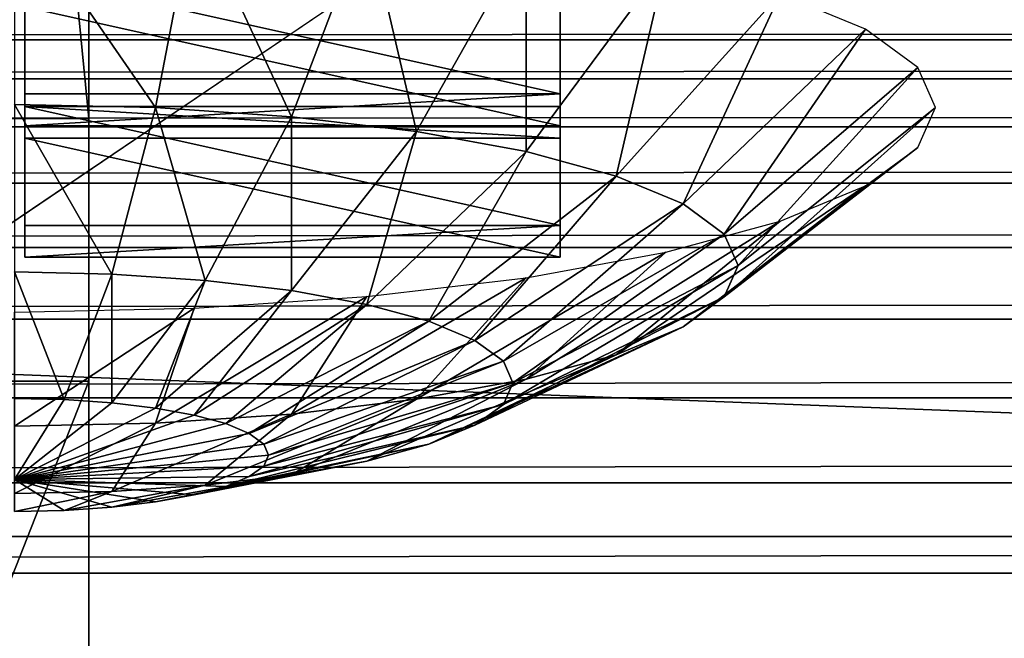
# Model space of a CAD drawing. Extents: x -0.196 to 0.196, y -0.034 to 0.17.
# Drawn here: x -0.105 to -0.099, y 0.036 to 0.04 of the extents above; entities that cross this region are included whole.
import ezdxf

# ---------------------------------------------------------------- set-up
doc = ezdxf.new("R2010")
doc.units = 0
doc.header["$MEASUREMENT"] = 0
doc.layers.get('0').update_dxf_attribs({"linetype": 'CONTINUOUS'})

msp = doc.modelspace()

# ---------------------------------------------------------------- linework, layer by layer
for points in [[(-0.1825856, -0.0140459, 0.0255904), (-0.1810461, 0.0878982, 0.4727716), (-0.0229706, 0.0941153, 0.5000435)], [(0.1772222, -0.0153456, 0.019889), (-0.1825856, -0.0140459, 0.0255904), (-0.0229706, 0.0941153, 0.5000435)], [(0.1621334, 0.0904934, 0.4494797), (-0.1621334, 0.0128439, 0.1088676), (-0.1620912, 0.0906958, 0.4503675)], [(0.1621334, 0.0904934, 0.4494797), (0.1621334, 0.0128439, 0.1088676), (-0.1621334, 0.0128439, 0.1088676)], [(0.1724062, -0.0096656, 0.0449551), (0.1605213, 0.086439, 0.4665216), (-0.1698685, 0.0847138, 0.458954)], [(0.1724062, -0.0096656, 0.0449551), (-0.1698685, 0.0847138, 0.458954), (-0.1664941, -0.0120248, 0.0346064)], [(-0.1045292, 0.0522954, 0.3244091), (-0.1045292, 0.0750448, 0.2513294), (-0.1045292, 0.0375823, 0.2598698)], [(-0.1045292, 0.0375823, 0.2598698), (-0.1045292, 0.0750448, 0.2513294), (-0.1045292, 0.071984, 0.2499232)], [(0.1382138, 0.0740122, 0.4268393), (-0.1355264, 0.0744992, 0.4289756), (-0.1334381, 0.0151293, 0.1685475)], [(-0.1334381, 0.0151293, 0.1685475), (0.1415132, 0.0721535, 0.4186863), (0.1382138, 0.0740122, 0.4268393)], [(-0.1334381, 0.0151293, 0.1685475), (0.1373881, 0.015663, 0.1708888), (0.1415132, 0.0721535, 0.4186863)], [(-0.1045292, 0.0349893, 0.2482707), (-0.1045292, 0.0375823, 0.2598698), (-0.1045292, 0.071984, 0.2499232)], [(-0.1045292, 0.0483972, 0.2457137), (-0.1045292, 0.0349893, 0.2482707), (-0.1045292, 0.071984, 0.2499232)], [(-0.1045292, 0.0322989, 0.2366938), (-0.1045292, 0.0697614, 0.2281534), (-0.1045292, 0.0550483, 0.1636141)], [(-0.1045292, 0.0697614, 0.2281534), (-0.1045292, 0.0322989, 0.2366938), (-0.1045292, 0.0349406, 0.2482818)], [(-0.1045292, 0.0697614, 0.2281534), (-0.1045292, 0.0349406, 0.2482818), (-0.1045292, 0.0456758, 0.2457)], [(-0.1045292, 0.0322989, 0.2366938), (-0.1045292, 0.0550483, 0.1636141), (-0.1045292, 0.0175858, 0.1721545)], [(-0.1045292, 0.0175858, 0.1721545), (-0.1045292, 0.0550483, 0.1636141), (-0.1045292, 0.0519875, 0.1622079)], [(-0.1045292, 0.0522954, 0.3244091), (-0.1045292, 0.0375823, 0.2598698), (-0.1055705, 0.0375823, 0.2598698)], [(-0.1045292, 0.0522954, 0.3244091), (-0.1055705, 0.0375823, 0.2598698), (-0.1055705, 0.0522954, 0.3244091)], [(-0.1045292, 0.0149928, 0.1605553), (-0.1045292, 0.0175858, 0.1721545), (-0.1045292, 0.0519875, 0.1622079)], [(-0.1045292, 0.0284007, 0.1579984), (-0.1045292, 0.0149928, 0.1605553), (-0.1045292, 0.0519875, 0.1622079)], [(-0.1045292, 0.0519875, 0.1622079), (-0.1045292, 0.0406991, 0.1588603), (-0.1045292, 0.0284007, 0.1579984)], [(-0.1045292, 0.0391608, 0.0939227), (-0.1045292, 0.0497649, 0.1404381), (-0.1055705, 0.0497649, 0.1404381)], [(-0.1045292, 0.0391608, 0.0939227), (-0.1055705, 0.0497649, 0.1404381), (-0.1055705, 0.0391608, 0.0939227)], [(-0.1045292, 0.0123024, 0.1489784), (-0.1045292, 0.0497649, 0.1404381), (-0.1045292, 0.0391608, 0.0939227)], [(-0.1045292, 0.0497649, 0.1404381), (-0.1045292, 0.0123024, 0.1489784), (-0.1045292, 0.0149441, 0.1605664)], [(-0.1045292, 0.0497649, 0.1404381), (-0.1045292, 0.0149441, 0.1605664), (-0.1045292, 0.0256793, 0.1579847)], [(-0.1045292, 0.0458262, 0.1450099), (-0.1045292, 0.0497649, 0.1404381), (-0.1045292, 0.0256793, 0.1579847)], [(-0.1045292, 0.0483972, 0.2457137), (-0.1045292, 0.0457341, 0.2459556), (-0.1045292, 0.0349893, 0.2482707)], [(-0.1045292, 0.0349893, 0.2482707), (-0.1045292, 0.0457341, 0.2459556), (-0.1045292, 0.0479793, 0.2453519)], [(-0.1045292, 0.0349893, 0.2482707), (-0.1045292, 0.0479793, 0.2453519), (-0.1045292, 0.0456758, 0.2457)], [(-0.1045292, 0.0362486, 0.1527555), (-0.1045292, 0.0414162, 0.1490193), (-0.1045292, 0.0458262, 0.1450099)], [(-0.1045292, 0.0256793, 0.1579847), (-0.1045292, 0.0362486, 0.1527555), (-0.1045292, 0.0458262, 0.1450099)], [(-0.1045292, 0.0349406, 0.2482818), (-0.1045292, 0.0349893, 0.2482707), (-0.1045292, 0.0456758, 0.2457)], [(-0.0858234, 0.0366504, 0.2644691), (-0.0858234, 0.0445987, 0.2993344), (-0.1136683, 0.0445987, 0.2993344)], [(-0.0858234, 0.0366504, 0.2644691), (-0.1136683, 0.0445987, 0.2993344), (-0.1136683, 0.0366504, 0.2644691)], [(-0.1045292, 0.0414162, 0.1490193), (-0.1045292, 0.0388938, 0.1509414), (-0.1045292, 0.0389648, 0.1517538)], [(-0.1045292, 0.0414162, 0.1490193), (-0.1045292, 0.0389648, 0.1517538), (-0.1045292, 0.041032, 0.15017)], [(-0.1045292, 0.0362486, 0.1527555), (-0.1045292, 0.0388938, 0.1509414), (-0.1045292, 0.0414162, 0.1490193)], [(-0.1045292, 0.041032, 0.15017), (-0.1045292, 0.0389648, 0.1517538), (-0.1045292, 0.039124, 0.152566)], [(-0.1045292, 0.041032, 0.15017), (-0.1045292, 0.039124, 0.152566), (-0.1045292, 0.0408096, 0.1513206)], [(-0.1045292, 0.0407564, 0.1524466), (-0.1045292, 0.0396809, 0.1541194), (-0.1045292, 0.0408534, 0.1535413)], [(-0.1045292, 0.0408534, 0.1535413), (-0.1045292, 0.0396809, 0.1541194), (-0.1045292, 0.0399497, 0.1548657)], [(-0.1045292, 0.0408096, 0.1513206), (-0.1045292, 0.039124, 0.152566), (-0.1045292, 0.0393752, 0.1533578)], [(-0.1045292, 0.0408096, 0.1513206), (-0.1045292, 0.0393752, 0.1533578), (-0.1045292, 0.0407564, 0.1524466)], [(-0.1045292, 0.0407564, 0.1524466), (-0.1045292, 0.0393752, 0.1533578), (-0.1045292, 0.0396809, 0.1541194)], [(-0.1045292, 0.0406991, 0.1588603), (-0.1045292, 0.037529, 0.1583719), (-0.1045292, 0.0343698, 0.1580722)], [(-0.1045292, 0.0406991, 0.1588603), (-0.1045292, 0.0343698, 0.1580722), (-0.1045292, 0.0284007, 0.1579984)], [(-0.1045292, 0.0406991, 0.1588603), (-0.1045292, 0.0404453, 0.1580712), (-0.1045292, 0.0378383, 0.1576869)], [(-0.1045292, 0.0406991, 0.1588603), (-0.1045292, 0.0378383, 0.1576869), (-0.1045292, 0.037529, 0.1583719)], [(-0.1049762, 0.0404568, 0.2818406), (-0.1049762, 0.0392446, 0.280901), (-0.1041282, 0.0392261, 0.2808195)], [(-0.1049762, 0.0404568, 0.2818406), (-0.1041282, 0.0392261, 0.2808195), (-0.1038969, 0.0404331, 0.281737)], [(-0.1045292, 0.0404453, 0.1580712), (-0.1045292, 0.0402283, 0.1572806), (-0.1045292, 0.0381449, 0.1569916)], [(-0.1045292, 0.0404453, 0.1580712), (-0.1045292, 0.0381449, 0.1569916), (-0.1045292, 0.0378383, 0.1576869)], [(-0.1038969, 0.0404331, 0.281737), (-0.1041282, 0.0392261, 0.2808195), (-0.1033128, 0.0391711, 0.2805784)], [(-0.1038969, 0.0404331, 0.281737), (-0.1033128, 0.0391711, 0.2805784), (-0.1028591, 0.0403632, 0.28143)], [(-0.1028591, 0.0403632, 0.28143), (-0.1033128, 0.0391711, 0.2805784), (-0.1025613, 0.0390818, 0.2801867)], [(-0.1028591, 0.0403632, 0.28143), (-0.1025613, 0.0390818, 0.2801867), (-0.1019026, 0.0402496, 0.2809316)], [(-0.1045292, 0.0402283, 0.1572806), (-0.1045292, 0.0400947, 0.1564684), (-0.1045292, 0.0384724, 0.1562785)], [(-0.1045292, 0.0402283, 0.1572806), (-0.1045292, 0.0384724, 0.1562785), (-0.1045292, 0.0381449, 0.1569916)], [(-0.1019026, 0.0402496, 0.2809316), (-0.1025613, 0.0390818, 0.2801867), (-0.1019026, 0.0389616, 0.2796597)], [(-0.1019026, 0.0402496, 0.2809316), (-0.1019026, 0.0389616, 0.2796597), (-0.1010643, 0.0400966, 0.2802608)], [(-0.1045292, 0.0400947, 0.1564684), (-0.1045292, 0.0400332, 0.1556538), (-0.1045292, 0.0388176, 0.1555946)], [(-0.1045292, 0.0400947, 0.1564684), (-0.1045292, 0.0388176, 0.1555946), (-0.1045292, 0.0384724, 0.1562785)], [(-0.1010643, 0.0400966, 0.2802608), (-0.1019026, 0.0389616, 0.2796597), (-0.1013621, 0.0388152, 0.2790175)], [(-0.1010643, 0.0400966, 0.2802608), (-0.1013621, 0.0388152, 0.2790175), (-0.1003763, 0.0399103, 0.2794434)], [(-0.1016993, 0.0393088, 0.2766439), (-0.1049134, 0.0393088, 0.2766439), (-0.1049134, 0.0400232, 0.2797776)], [(-0.1016993, 0.0393088, 0.2766439), (-0.1049134, 0.0400232, 0.2797776), (-0.1016993, 0.0400232, 0.2797776)], [(-0.1049134, 0.0393088, 0.2766439), (-0.1049134, 0.039832, 0.2798212), (-0.1049134, 0.0400232, 0.2797776)], [(-0.1045292, 0.0400332, 0.1556538), (-0.1045292, 0.0399497, 0.1548657), (-0.1045292, 0.0391155, 0.1550561)], [(-0.1045292, 0.0400332, 0.1556538), (-0.1045292, 0.0391155, 0.1550561), (-0.1045292, 0.0388176, 0.1555946)], [(-0.1016993, 0.0400232, 0.2797776), (-0.1016993, 0.039832, 0.2798212), (-0.1016993, 0.0391176, 0.2766875)], [(-0.1016993, 0.0400232, 0.2797776), (-0.1016993, 0.0391176, 0.2766875), (-0.1016993, 0.0393088, 0.2766439)], [(-0.1045292, 0.0396809, 0.1541194), (-0.1045292, 0.0391155, 0.1550561), (-0.1045292, 0.0399497, 0.1548657)], [(-0.1003763, 0.0399103, 0.2794434), (-0.1013621, 0.0388152, 0.2790175), (-0.1009604, 0.0386482, 0.2782847)], [(-0.1003763, 0.0399103, 0.2794434), (-0.1009604, 0.0386482, 0.2782847), (-0.099865, 0.0396977, 0.2785109)], [(-0.1622044, 0.0398324, 0.0928708), (0.1622044, 0.0398324, 0.0928708), (0.1622044, 0.0273146, 0.0379611)], [(-0.162162, 0.0271111, 0.0370685), (-0.1622044, 0.0398324, 0.0928708), (0.1622044, 0.0273146, 0.0379611)], [(0.1622044, 0.0398108, 0.0960222), (-0.1622044, 0.0398108, 0.0960222), (-0.1622044, 0.0396326, 0.0966325)], [(0.1622044, 0.0398108, 0.0960222), (-0.1622044, 0.0396326, 0.0966325), (0.1622044, 0.0396326, 0.0966325)], [(-0.1049134, 0.0393088, 0.2766439), (-0.1049134, 0.0391176, 0.2766875), (-0.1049134, 0.039832, 0.2798212)], [(-0.1016993, 0.0391176, 0.2766875), (-0.1016993, 0.039832, 0.2798212), (-0.1049134, 0.039832, 0.2798212)], [(-0.1016993, 0.0391176, 0.2766875), (-0.1049134, 0.039832, 0.2798212), (-0.1049134, 0.0391176, 0.2766875)], [(-0.099865, 0.0396977, 0.2785109), (-0.1009604, 0.0386482, 0.2782847), (-0.1007131, 0.038467, 0.2774898)], [(-0.099865, 0.0396977, 0.2785109), (-0.1007131, 0.038467, 0.2774898), (-0.0995502, 0.039467, 0.277499)], [(0.1622044, 0.0396326, 0.0966325), (-0.1622044, 0.0396326, 0.0966325), (-0.1622044, 0.0393989, 0.0972236)], [(0.1622044, 0.0396326, 0.0966325), (-0.1622044, 0.0393989, 0.0972236), (0.1622044, 0.0393989, 0.0972236)], [(-0.1045292, 0.0393752, 0.1533578), (-0.1045292, 0.0386117, 0.1546991), (-0.1045292, 0.0396809, 0.1541194)], [(-0.1045292, 0.0396809, 0.1541194), (-0.1045292, 0.0386117, 0.1546991), (-0.1045292, 0.0391155, 0.1550561)], [(-0.0995502, 0.039467, 0.277499), (-0.1007131, 0.038467, 0.2774898), (-0.1006295, 0.0382785, 0.2766629)], [(-0.0995502, 0.039467, 0.277499), (-0.1006295, 0.0382785, 0.2766629), (-0.0994439, 0.0392271, 0.2764467)], [(0.1622044, 0.0393989, 0.0972236), (-0.1622044, 0.0393989, 0.0972236), (-0.1622044, 0.0391116, 0.0977907)], [(0.1622044, 0.0393989, 0.0972236), (-0.1622044, 0.0391116, 0.0977907), (0.1622044, 0.0391116, 0.0977907)], [(-0.1045292, 0.039124, 0.152566), (-0.1045292, 0.0379999, 0.1542342), (-0.1045292, 0.0393752, 0.1533578)], [(-0.1045292, 0.0393752, 0.1533578), (-0.1045292, 0.0379999, 0.1542342), (-0.1045292, 0.0386117, 0.1546991)], [(-0.1016993, 0.0393088, 0.2766439), (-0.1016993, 0.0391176, 0.2766875), (-0.1049134, 0.0391176, 0.2766875)], [(-0.1016993, 0.0393088, 0.2766439), (-0.1049134, 0.0391176, 0.2766875), (-0.1049134, 0.0393088, 0.2766439)], [(-0.1049762, 0.0392446, 0.280901), (-0.1049762, 0.0382391, 0.2797428), (-0.1043921, 0.0382263, 0.2796867)], [(-0.1049762, 0.0392446, 0.280901), (-0.1043921, 0.0382263, 0.2796867), (-0.1041282, 0.0392261, 0.2808195)], [(-0.1016993, 0.0385189, 0.2731791), (-0.1049134, 0.0385189, 0.2731791), (-0.1049134, 0.0392333, 0.2763129)], [(-0.1016993, 0.0385189, 0.2731791), (-0.1049134, 0.0392333, 0.2763129), (-0.1016993, 0.0392333, 0.2763129)], [(-0.1049134, 0.0385189, 0.2731791), (-0.1049134, 0.0390421, 0.2763564), (-0.1049134, 0.0392333, 0.2763129)], [(-0.1049134, 0.0392333, 0.2763129), (-0.1049134, 0.0390421, 0.2763564), (-0.1016993, 0.0390421, 0.2763564)], [(-0.1049134, 0.0392333, 0.2763129), (-0.1016993, 0.0390421, 0.2763564), (-0.1016993, 0.0392333, 0.2763129)], [(-0.1041282, 0.0392261, 0.2808195), (-0.1043921, 0.0382263, 0.2796867), (-0.1038304, 0.0381884, 0.2795207)], [(-0.1041282, 0.0392261, 0.2808195), (-0.1038304, 0.0381884, 0.2795207), (-0.1033128, 0.0391711, 0.2805784)], [(-0.1016993, 0.0392333, 0.2763129), (-0.1016993, 0.0390421, 0.2763564), (-0.1016993, 0.0383277, 0.2732227)], [(-0.1016993, 0.0392333, 0.2763129), (-0.1016993, 0.0383277, 0.2732227), (-0.1016993, 0.0385189, 0.2731791)], [(-0.0994439, 0.0392271, 0.2764467), (-0.1006295, 0.0382785, 0.2766629), (-0.1007131, 0.03809, 0.2758362)], [(-0.0994439, 0.0392271, 0.2764467), (-0.1007131, 0.03809, 0.2758362), (-0.0995502, 0.0389873, 0.2753945)], [(-0.1045292, 0.0016982, 0.102463), (-0.1045292, 0.0391608, 0.0939227), (-0.1055705, 0.0391608, 0.0939227)], [(-0.1045292, 0.0016982, 0.102463), (-0.1055705, 0.0391608, 0.0939227), (-0.1055705, 0.0016982, 0.102463)], [(-0.1045292, 0.0123024, 0.1489784), (-0.1045292, 0.0391608, 0.0939227), (-0.1045292, 0.0016982, 0.102463)], [(-0.1033128, 0.0391711, 0.2805784), (-0.1038304, 0.0381884, 0.2795207), (-0.1033128, 0.0381269, 0.2792509)], [(-0.1033128, 0.0391711, 0.2805784), (-0.1033128, 0.0381269, 0.2792509), (-0.1025613, 0.0390818, 0.2801867)], [(0.1622044, 0.0391116, 0.0977907), (-0.1622044, 0.0391116, 0.0977907), (-0.1622044, 0.0387733, 0.0983289)], [(0.1622044, 0.0391116, 0.0977907), (-0.1622044, 0.0387733, 0.0983289), (0.1622044, 0.0387733, 0.0983289)], [(-0.1045292, 0.0389648, 0.1517538), (-0.1045292, 0.0373848, 0.1537399), (-0.1045292, 0.039124, 0.152566)], [(-0.1045292, 0.039124, 0.152566), (-0.1045292, 0.0373848, 0.1537399), (-0.1045292, 0.0379999, 0.1542342)], [(-0.1045292, 0.0377367, 0.1553713), (-0.1045292, 0.0388176, 0.1555946), (-0.1045292, 0.0391155, 0.1550561)], [(-0.1045292, 0.0377367, 0.1553713), (-0.1045292, 0.0391155, 0.1550561), (-0.1045292, 0.0386117, 0.1546991)], [(-0.1049134, 0.0385189, 0.2731791), (-0.1049134, 0.0383277, 0.2732227), (-0.1049134, 0.0390421, 0.2763564)], [(-0.1016993, 0.0383277, 0.2732227), (-0.1016993, 0.0390421, 0.2763564), (-0.1049134, 0.0390421, 0.2763564)], [(-0.1016993, 0.0383277, 0.2732227), (-0.1049134, 0.0390421, 0.2763564), (-0.1049134, 0.0383277, 0.2732227)], [(-0.1025613, 0.0390818, 0.2801867), (-0.1033128, 0.0381269, 0.2792509), (-0.1028591, 0.0380441, 0.2788879)], [(-0.1025613, 0.0390818, 0.2801867), (-0.1028591, 0.0380441, 0.2788879), (-0.1019026, 0.0389616, 0.2796597)], [(-0.0995502, 0.0389873, 0.2753945), (-0.1007131, 0.03809, 0.2758362), (-0.1009604, 0.0379088, 0.2750412)], [(-0.0995502, 0.0389873, 0.2753945), (-0.1009604, 0.0379088, 0.2750412), (-0.099865, 0.0387566, 0.2743826)], [(-0.1045292, 0.0388938, 0.1509414), (-0.1045292, 0.0368012, 0.1532473), (-0.1045292, 0.0389648, 0.1517538)], [(-0.1045292, 0.0389648, 0.1517538), (-0.1045292, 0.0368012, 0.1532473), (-0.1045292, 0.0373848, 0.1537399)], [(-0.1019026, 0.0389616, 0.2796597), (-0.1028591, 0.0380441, 0.2788879), (-0.1024868, 0.0379433, 0.2784455)], [(-0.1019026, 0.0389616, 0.2796597), (-0.1024868, 0.0379433, 0.2784455), (-0.1013621, 0.0388152, 0.2790175)], [(-0.1045292, 0.0388938, 0.1509414), (-0.1045292, 0.0362486, 0.1527555), (-0.1045292, 0.0368012, 0.1532473)], [(-0.1045292, 0.0369219, 0.1560826), (-0.1045292, 0.0384724, 0.1562785), (-0.1045292, 0.0388176, 0.1555946)], [(-0.1045292, 0.0369219, 0.1560826), (-0.1045292, 0.0388176, 0.1555946), (-0.1045292, 0.0377367, 0.1553713)], [(-0.1013621, 0.0388152, 0.2790175), (-0.1024868, 0.0379433, 0.2784455), (-0.1022101, 0.0378282, 0.2779408)], [(-0.1013621, 0.0388152, 0.2790175), (-0.1022101, 0.0378282, 0.2779408), (-0.1009604, 0.0386482, 0.2782847)], [(0.1622044, 0.0387733, 0.0983289), (-0.1622044, 0.0387733, 0.0983289), (-0.1622044, 0.0383867, 0.0988336)], [(0.1622044, 0.0387733, 0.0983289), (-0.1622044, 0.0383867, 0.0988336), (0.1622044, 0.0383867, 0.0988336)], [(-0.099865, 0.0387566, 0.2743826), (-0.1009604, 0.0379088, 0.2750412), (-0.1013621, 0.0377417, 0.2743085)], [(-0.099865, 0.0387566, 0.2743826), (-0.1013621, 0.0377417, 0.2743085), (-0.1003763, 0.038544, 0.27345)], [(-0.1009604, 0.0386482, 0.2782847), (-0.1022101, 0.0378282, 0.2779408), (-0.1020397, 0.0377034, 0.2773932)], [(-0.1009604, 0.0386482, 0.2782847), (-0.1020397, 0.0377034, 0.2773932), (-0.1007131, 0.038467, 0.2774898)], [(-0.1045292, 0.0366907, 0.1550915), (-0.1045292, 0.0377367, 0.1553713), (-0.1045292, 0.0386117, 0.1546991)], [(-0.1045292, 0.0366907, 0.1550915), (-0.1045292, 0.0386117, 0.1546991), (-0.1045292, 0.0379999, 0.1542342)], [(-0.1016993, 0.0385189, 0.2731791), (-0.1016993, 0.0383277, 0.2732227), (-0.1049134, 0.0383277, 0.2732227)], [(-0.1016993, 0.0385189, 0.2731791), (-0.1049134, 0.0383277, 0.2732227), (-0.1049134, 0.0385189, 0.2731791)], [(-0.1003763, 0.038544, 0.27345), (-0.1013621, 0.0377417, 0.2743085), (-0.1019026, 0.0375953, 0.2736663)], [(-0.1003763, 0.038544, 0.27345), (-0.1019026, 0.0375953, 0.2736663), (-0.1010643, 0.0383576, 0.2726326)], [(-0.1045292, 0.0361094, 0.15679), (-0.1045292, 0.0381449, 0.1569916), (-0.1045292, 0.0384724, 0.1562785)], [(-0.1045292, 0.0361094, 0.15679), (-0.1045292, 0.0384724, 0.1562785), (-0.1045292, 0.0369219, 0.1560826)], [(-0.1007131, 0.038467, 0.2774898), (-0.1020397, 0.0377034, 0.2773932), (-0.1019822, 0.0375736, 0.2768237)], [(-0.1007131, 0.038467, 0.2774898), (-0.1019822, 0.0375736, 0.2768237), (-0.1006295, 0.0382785, 0.2766629)], [(0.1622044, 0.0383867, 0.0988336), (-0.1622044, 0.0383867, 0.0988336), (-0.1622044, 0.0379552, 0.0993004)], [(0.1622044, 0.0383867, 0.0988336), (-0.1622044, 0.0379552, 0.0993004), (0.1622044, 0.0379552, 0.0993004)], [(-0.1010643, 0.0383576, 0.2726326), (-0.1019026, 0.0375953, 0.2736663), (-0.1025613, 0.0374752, 0.2731392)], [(-0.1010643, 0.0383576, 0.2726326), (-0.1025613, 0.0374752, 0.2731392), (-0.1019026, 0.0382047, 0.2719619)], [(-0.1006295, 0.0382785, 0.2766629), (-0.1019822, 0.0375736, 0.2768237), (-0.1020397, 0.0374437, 0.2762542)], [(-0.1006295, 0.0382785, 0.2766629), (-0.1020397, 0.0374437, 0.2762542), (-0.1007131, 0.03809, 0.2758362)], [(-0.1049762, 0.0382391, 0.2797428), (-0.1049762, 0.0374787, 0.2784108), (-0.1046784, 0.0374722, 0.2783822)], [(-0.1049762, 0.0382391, 0.2797428), (-0.1046784, 0.0374722, 0.2783822), (-0.1043921, 0.0382263, 0.2796867)], [(-0.1043921, 0.0382263, 0.2796867), (-0.1046784, 0.0374722, 0.2783822), (-0.1043921, 0.0374529, 0.2782975)], [(-0.1043921, 0.0382263, 0.2796867), (-0.1043921, 0.0374529, 0.2782975), (-0.1038304, 0.0381884, 0.2795207)], [(-0.1038304, 0.0381884, 0.2795207), (-0.1043921, 0.0374529, 0.2782975), (-0.1041282, 0.0374216, 0.27816)], [(-0.1038304, 0.0381884, 0.2795207), (-0.1041282, 0.0374216, 0.27816), (-0.1033128, 0.0381269, 0.2792509)], [(-0.1019026, 0.0382047, 0.2719619), (-0.1025613, 0.0374752, 0.2731392), (-0.1033128, 0.0373859, 0.2727476)], [(-0.1019026, 0.0382047, 0.2719619), (-0.1033128, 0.0373859, 0.2727476), (-0.1028591, 0.0380911, 0.2714634)], [(-0.1045292, 0.0352632, 0.157462), (-0.1045292, 0.0378383, 0.1576869), (-0.1045292, 0.0381449, 0.1569916)], [(-0.1045292, 0.0352632, 0.157462), (-0.1045292, 0.0381449, 0.1569916), (-0.1045292, 0.0361094, 0.15679)], [(-0.1033128, 0.0381269, 0.2792509), (-0.1041282, 0.0374216, 0.27816), (-0.1038969, 0.0373794, 0.2779749)], [(-0.1028591, 0.0380911, 0.2714634), (-0.1033128, 0.0373859, 0.2727476), (-0.1041282, 0.0373309, 0.2725065)], [(-0.1028591, 0.0380911, 0.2714634), (-0.1041282, 0.0373309, 0.2725065), (-0.1038969, 0.0380211, 0.2711565)], [(-0.1033128, 0.0381269, 0.2792509), (-0.1038969, 0.0373794, 0.2779749), (-0.1028591, 0.0380441, 0.2788879)], [(-0.1007131, 0.03809, 0.2758362), (-0.1020397, 0.0374437, 0.2762542), (-0.1022101, 0.0373189, 0.2757066)], [(-0.1007131, 0.03809, 0.2758362), (-0.1022101, 0.0373189, 0.2757066), (-0.1009604, 0.0379088, 0.2750412)], [(-0.1028591, 0.0380441, 0.2788879), (-0.1038969, 0.0373794, 0.2779749), (-0.1037071, 0.037328, 0.2777494)], [(-0.1028591, 0.0380441, 0.2788879), (-0.1037071, 0.037328, 0.2777494), (-0.1024868, 0.0379433, 0.2784455)], [(-0.1038969, 0.0380211, 0.2711565), (-0.1041282, 0.0373309, 0.2725065), (-0.1049762, 0.0373123, 0.272425)], [(-0.1038969, 0.0380211, 0.2711565), (-0.1049762, 0.0373123, 0.272425), (-0.1049762, 0.0379975, 0.2710528)], [(-0.1045292, 0.0356415, 0.1548276), (-0.1045292, 0.0366907, 0.1550915), (-0.1045292, 0.0379999, 0.1542342)], [(-0.1045292, 0.0356415, 0.1548276), (-0.1045292, 0.0379999, 0.1542342), (-0.1045292, 0.0373848, 0.1537399)], [(0.1622044, 0.0379552, 0.0993004), (-0.1622044, 0.0379552, 0.0993004), (-0.1622044, 0.0374825, 0.0997255)], [(0.1622044, 0.0379552, 0.0993004), (-0.1622044, 0.0374825, 0.0997255), (0.1622044, 0.0374825, 0.0997255)], [(-0.1024868, 0.0379433, 0.2784455), (-0.1037071, 0.037328, 0.2777494), (-0.103566, 0.0372693, 0.2774922)], [(-0.1024868, 0.0379433, 0.2784455), (-0.103566, 0.0372693, 0.2774922), (-0.1022101, 0.0378282, 0.2779408)], [(-0.1009604, 0.0379088, 0.2750412), (-0.1022101, 0.0373189, 0.2757066), (-0.1024868, 0.0372038, 0.2752019)], [(-0.1009604, 0.0379088, 0.2750412), (-0.1024868, 0.0372038, 0.2752019), (-0.1013621, 0.0377417, 0.2743085)], [(-0.1045292, 0.0343698, 0.1580722), (-0.1045292, 0.037529, 0.1583719), (-0.1045292, 0.0378383, 0.1576869)], [(-0.1045292, 0.0343698, 0.1580722), (-0.1045292, 0.0378383, 0.1576869), (-0.1045292, 0.0352632, 0.157462)], [(-0.1022101, 0.0378282, 0.2779408), (-0.103566, 0.0372693, 0.2774922), (-0.1034792, 0.0372057, 0.2772129)], [(-0.1022101, 0.0378282, 0.2779408), (-0.1034792, 0.0372057, 0.2772129), (-0.1020397, 0.0377034, 0.2773932)], [(-0.1045292, 0.03541, 0.1559131), (-0.1045292, 0.0369219, 0.1560826), (-0.1045292, 0.0377367, 0.1553713)], [(-0.1045292, 0.03541, 0.1559131), (-0.1045292, 0.0377367, 0.1553713), (-0.1045292, 0.0366907, 0.1550915)], [(-0.1013621, 0.0377417, 0.2743085), (-0.1024868, 0.0372038, 0.2752019), (-0.1028591, 0.037103, 0.2747595)], [(-0.1013621, 0.0377417, 0.2743085), (-0.1028591, 0.037103, 0.2747595), (-0.1019026, 0.0375953, 0.2736663)], [(-0.1020397, 0.0377034, 0.2773932), (-0.1034792, 0.0372057, 0.2772129), (-0.1034498, 0.0371395, 0.2769226)], [(-0.1020397, 0.0377034, 0.2773932), (-0.1034498, 0.0371395, 0.2769226), (-0.1019822, 0.0375736, 0.2768237)], [(-0.1045292, 0.0375823, 0.2598698), (-0.1045292, 0.0349406, 0.2482818), (-0.1055705, 0.0349406, 0.2482818)], [(-0.1045292, 0.0375823, 0.2598698), (-0.1055705, 0.0349406, 0.2482818), (-0.1055705, 0.0375823, 0.2598698)], [(-0.1045292, 0.0349893, 0.2482707), (-0.1045292, 0.0349406, 0.2482818), (-0.1045292, 0.0375823, 0.2598698)], [(-0.1019822, 0.0375736, 0.2768237), (-0.1034498, 0.0371395, 0.2769226), (-0.1034792, 0.0370733, 0.2766323)], [(-0.1019822, 0.0375736, 0.2768237), (-0.1034792, 0.0370733, 0.2766323), (-0.1020397, 0.0374437, 0.2762542)], [(-0.1019026, 0.0375953, 0.2736663), (-0.1028591, 0.037103, 0.2747595), (-0.1033128, 0.0370202, 0.2743964)], [(-0.1019026, 0.0375953, 0.2736663), (-0.1033128, 0.0370202, 0.2743964), (-0.1025613, 0.0374752, 0.2731392)], [(0.1622044, 0.0374825, 0.0997255), (-0.1622044, 0.0374825, 0.0997255), (-0.1622044, 0.0369726, 0.1001051)], [(0.1622044, 0.0374825, 0.0997255), (-0.1622044, 0.0369726, 0.1001051), (0.1622044, 0.0369726, 0.1001051)], [(-0.1049762, 0.0374787, 0.2784108), (-0.1049762, 0.0369929, 0.276956), (-0.1046784, 0.0374722, 0.2783822)], [(-0.1046784, 0.0374722, 0.2783822), (-0.1049762, 0.0369929, 0.276956), (-0.1043921, 0.0374529, 0.2782975)], [(-0.1043921, 0.0374529, 0.2782975), (-0.1049762, 0.0369929, 0.276956), (-0.1041282, 0.0374216, 0.27816)], [(-0.1025613, 0.0374752, 0.2731392), (-0.1033128, 0.0370202, 0.2743964), (-0.1038304, 0.0369587, 0.2741268)], [(-0.1025613, 0.0374752, 0.2731392), (-0.1038304, 0.0369587, 0.2741268), (-0.1033128, 0.0373859, 0.2727476)], [(-0.1020397, 0.0374437, 0.2762542), (-0.1034792, 0.0370733, 0.2766323), (-0.103566, 0.0370097, 0.2763532)], [(-0.1020397, 0.0374437, 0.2762542), (-0.103566, 0.0370097, 0.2763532), (-0.1022101, 0.0373189, 0.2757066)], [(-0.1041282, 0.0374216, 0.27816), (-0.1049762, 0.0369929, 0.276956), (-0.1038969, 0.0373794, 0.2779749)], [(-0.1038969, 0.0373794, 0.2779749), (-0.1049762, 0.0369929, 0.276956), (-0.1037071, 0.037328, 0.2777494)], [(-0.1045292, 0.034583, 0.1546051), (-0.1045292, 0.0356415, 0.1548276), (-0.1045292, 0.0373848, 0.1537399)], [(-0.1045292, 0.034583, 0.1546051), (-0.1045292, 0.0373848, 0.1537399), (-0.1045292, 0.0368012, 0.1532473)], [(-0.1033128, 0.0373859, 0.2727476), (-0.1038304, 0.0369587, 0.2741268), (-0.1043921, 0.0369209, 0.2739606)], [(-0.1033128, 0.0373859, 0.2727476), (-0.1043921, 0.0369209, 0.2739606), (-0.1041282, 0.0373309, 0.2725065)], [(-0.1041282, 0.0373309, 0.2725065), (-0.1043921, 0.0369209, 0.2739606), (-0.1049762, 0.0369081, 0.2739045)], [(-0.1041282, 0.0373309, 0.2725065), (-0.1049762, 0.0369081, 0.2739045), (-0.1049762, 0.0373123, 0.272425)], [(-0.1037071, 0.037328, 0.2777494), (-0.1049762, 0.0369929, 0.276956), (-0.103566, 0.0372693, 0.2774922)], [(-0.1022101, 0.0373189, 0.2757066), (-0.103566, 0.0370097, 0.2763532), (-0.1037071, 0.036951, 0.2760959)], [(-0.1022101, 0.0373189, 0.2757066), (-0.1037071, 0.036951, 0.2760959), (-0.1024868, 0.0372038, 0.2752019)], [(-0.103566, 0.0372693, 0.2774922), (-0.1049762, 0.0369929, 0.276956), (-0.1034792, 0.0372057, 0.2772129)], [(-0.1034792, 0.0372057, 0.2772129), (-0.1049762, 0.0369929, 0.276956), (-0.1034498, 0.0371395, 0.2769226)], [(-0.1024868, 0.0372038, 0.2752019), (-0.1037071, 0.036951, 0.2760959), (-0.1038969, 0.0368996, 0.2758704)], [(-0.1024868, 0.0372038, 0.2752019), (-0.1038969, 0.0368996, 0.2758704), (-0.1028591, 0.037103, 0.2747595)], [(-0.1034498, 0.0371395, 0.2769226), (-0.1049762, 0.0369929, 0.276956), (-0.1034792, 0.0370733, 0.2766323)], [(-0.1028591, 0.037103, 0.2747595), (-0.1038969, 0.0368996, 0.2758704), (-0.1041282, 0.0368574, 0.2756853)], [(-0.1028591, 0.037103, 0.2747595), (-0.1041282, 0.0368574, 0.2756853), (-0.1033128, 0.0370202, 0.2743964)], [(-0.1034792, 0.0370733, 0.2766323), (-0.1049762, 0.0369929, 0.276956), (-0.103566, 0.0370097, 0.2763532)], [(0.1622044, 0.0369726, 0.1001051), (-0.1622044, 0.0369726, 0.1001051), (-0.1622044, 0.0364298, 0.100436)], [(0.1622044, 0.0369726, 0.1001051), (-0.1622044, 0.0364298, 0.100436), (0.1622044, 0.0364298, 0.100436)], [(-0.103566, 0.0370097, 0.2763532), (-0.1049762, 0.0369929, 0.276956), (-0.1037071, 0.036951, 0.2760959)], [(-0.1037071, 0.036951, 0.2760959), (-0.1049762, 0.0369929, 0.276956), (-0.1038969, 0.0368996, 0.2758704)], [(-0.1038969, 0.0368996, 0.2758704), (-0.1049762, 0.0369929, 0.276956), (-0.1041282, 0.0368574, 0.2756853)], [(-0.1041282, 0.0368574, 0.2756853), (-0.1049762, 0.0369929, 0.276956), (-0.1043921, 0.036826, 0.2755478)], [(-0.1043921, 0.036826, 0.2755478), (-0.1049762, 0.0369929, 0.276956), (-0.1046784, 0.0368067, 0.275463)], [(-0.1046784, 0.0368067, 0.275463), (-0.1049762, 0.0369929, 0.276956), (-0.1049762, 0.0368002, 0.2754345)], [(-0.1033128, 0.0370202, 0.2743964), (-0.1041282, 0.0368574, 0.2756853), (-0.1043921, 0.036826, 0.2755478)], [(-0.1033128, 0.0370202, 0.2743964), (-0.1043921, 0.036826, 0.2755478), (-0.1038304, 0.0369587, 0.2741268)], [(-0.1043921, 0.0369209, 0.2739606), (-0.1046784, 0.0368067, 0.275463), (-0.1049762, 0.0368002, 0.2754345)], [(-0.1043921, 0.0369209, 0.2739606), (-0.1049762, 0.0368002, 0.2754345), (-0.1049762, 0.0369081, 0.2739045)], [(-0.1038304, 0.0369587, 0.2741268), (-0.1043921, 0.036826, 0.2755478), (-0.1046784, 0.0368067, 0.275463)], [(-0.1038304, 0.0369587, 0.2741268), (-0.1046784, 0.0368067, 0.275463), (-0.1043921, 0.0369209, 0.2739606)], [(-0.1045292, 0.0341158, 0.1566776), (-0.1045292, 0.0361094, 0.15679), (-0.1045292, 0.0369219, 0.1560826)], [(-0.1045292, 0.0341158, 0.1566776), (-0.1045292, 0.0369219, 0.1560826), (-0.1045292, 0.03541, 0.1559131)], [(-0.1045292, 0.0335315, 0.1543949), (-0.1045292, 0.034583, 0.1546051), (-0.1045292, 0.0368012, 0.1532473)], [(-0.1045292, 0.0335315, 0.1543949), (-0.1045292, 0.0368012, 0.1532473), (-0.1045292, 0.0362486, 0.1527555)], [(-0.1045292, 0.0338988, 0.1558184), (-0.1045292, 0.03541, 0.1559131), (-0.1045292, 0.0366907, 0.1550915)], [(-0.1045292, 0.0338988, 0.1558184), (-0.1045292, 0.0366907, 0.1550915), (-0.1045292, 0.0356415, 0.1548276)], [(-0.0858234, 0.0287022, 0.2296039), (-0.0858234, 0.0366504, 0.2644691), (-0.1136683, 0.0366504, 0.2644691)], [(-0.0858234, 0.0287022, 0.2296039), (-0.1136683, 0.0366504, 0.2644691), (-0.1136683, 0.0287022, 0.2296039)], [(0.1622044, 0.0364298, 0.100436), (-0.1622044, 0.0364298, 0.100436), (-0.1622044, 0.0358588, 0.1007155)], [(0.1622044, 0.0364298, 0.100436), (-0.1622044, 0.0358588, 0.1007155), (0.1622044, 0.0358588, 0.1007155)], [(-0.1045292, 0.0308234, 0.1558415), (-0.1045292, 0.0335315, 0.1543949), (-0.1045292, 0.0362486, 0.1527555)], [(-0.1045292, 0.0256793, 0.1579847), (-0.1045292, 0.0308234, 0.1558415), (-0.1045292, 0.0362486, 0.1527555)], [(-0.1045292, 0.0327546, 0.157364), (-0.1045292, 0.0352632, 0.157462), (-0.1045292, 0.0361094, 0.15679)], [(-0.1045292, 0.0327546, 0.157364), (-0.1045292, 0.0361094, 0.15679), (-0.1045292, 0.0341158, 0.1566776)]]:
    msp.add_3dface(points)

doc.saveas('drawing.dxf')
